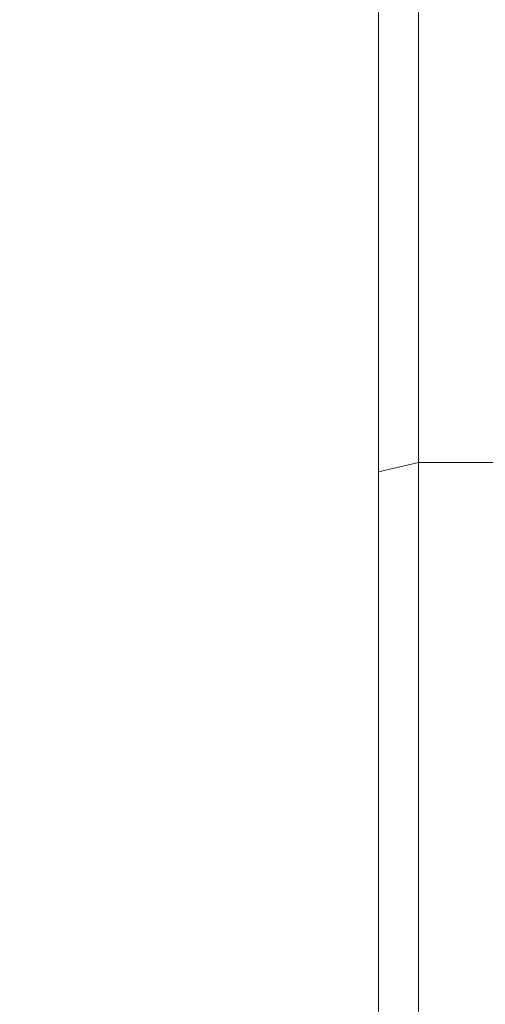
# Model space of a CAD drawing. Extents: x 5 to 1370, y 5 to 940.
# Drawn here: x 220 to 232, y 209 to 234 of the extents above; entities that cross this region are included whole.
import ezdxf

# ---------------------------------------------------------------- set-up
doc = ezdxf.new("R2010")
doc.units = 0
doc.header["$LTSCALE"] = 3.5
doc.layers.get('DEFPOINTS').update_dxf_attribs({"linetype": 'CONTINUOUS'})
doc.layers.add('dim', color=225, linetype='CONTINUOUS')
doc.layers.add('EXT-340H-3D', color=7, linetype='CONTINUOUS')
doc.styles.get("Standard").update_dxf_attribs({"font": 'romant.shx', "bigfont": 'chineset.shx'})
doc.dimstyles.get("Standard").update_dxf_attribs({"dimtxt": 2.5, "dimasz": 2.5, "dimexe": 1.25, "dimexo": 0.625, "dimtad": 1, "dimdec": 4, "dimdsep": 46, "dimlunit": 6, "dimtxsty": 'Standard', "dimcen": 2.5, "dimadec": 0, "dimazin": 0, "dimtfac": 1, "dimtdec": 4, "dimtmove": 0, "dimatfit": 3, "dimfxl": 0, "dimtolj": 1, "dimtzin": 0, "dimarcsym": 0})

# ---------------------------------------------------------------- blocks, each defined once
blk = doc.blocks.new('*D9')
at = {"layer": 'DEFPOINTS', "color": 0}
for p in [(178.587, 255.824), (342.121, 255.824), (296.621, 136.324)]:
    blk.add_point(p, dxfattribs=at)
at = {"layer": 'dim', "color": 225, "lineweight": -2}
for p, q in [((339.121, 255.824), (175.587, 255.824)), ((178.587, 146.324), (178.587, 245.824)), ((293.621, 136.324), (175.587, 136.324))]:
    blk.add_line(p, q, dxfattribs=at)
at = {"layer": 'dim', "color": 225}
for points in [[(176.92, 245.824), (180.254, 245.824), (178.587, 255.824)], [(176.92, 146.324), (180.254, 146.324), (178.587, 136.324)]]:
    blk.add_solid(points, dxfattribs=at)
at = {"layer": 'dim', "color": 220, "insert": (169.587, 196.074), "char_height": 12, "attachment_point": 5, "rotation": 90}
blk.add_mtext('\\A1;119.5', dxfattribs=at)
blk = doc.blocks.new('EXT-340H-3DF')
at = {"layer": 'EXT-340H-3D', "color": 7, "linetype": 'Continuous', "lineweight": 15}
for p, q in [((-265.6, 111.5), (-265.6, 11.5)), ((-266.6, 12.5), (-266.6, 110.5)), ((-266.6, 86.48), (-265.6, 86.719)), ((-222.6, 86.719), (-265.6, 86.719))]:
    blk.add_line(p, q, dxfattribs=at)

msp = doc.modelspace()

# ---------------------------------------------------------------- block references
at = {"layer": 'EXT-340H-3D', "color": 7, "linetype": 'Continuous'}
msp.add_blockref('EXT-340H-3DF', (495.621, 136.324), dxfattribs=at)

# ---------------------------------------------------------------- dimensions: what is measured, and where the dimension line sits
at = {"layer": 'dim', "color": 220}
dim = msp.add_linear_dim(base=(178.587, 255.824), p1=(296.621, 136.324), p2=(342.121, 255.824), angle=90, dimstyle='Standard', override={"dimscale": 4, "dimtxt": 3, "dimexe": 0.75, "dimexo": 0.75, "dimgap": 0.75, "dimtad": 3, "dimdec": 2, "dimlunit": 2, "dimcen": 0, "dimclrd": 225, "dimclre": 225, "dimclrt": 220, "dimadec": 2, "dimazin": 2, "dimtp": 0.04, "dimtfac": 0.6, "dimtdec": 2, "dimtofl": 0, "dimatfit": 2, "dimtzin": 8}, dxfattribs=at)
dim.commit()
dim.dimension.update_dxf_attribs({"geometry": '*D9', "text_midpoint": (169.587, 196.074)})

doc.saveas('drawing.dxf')
